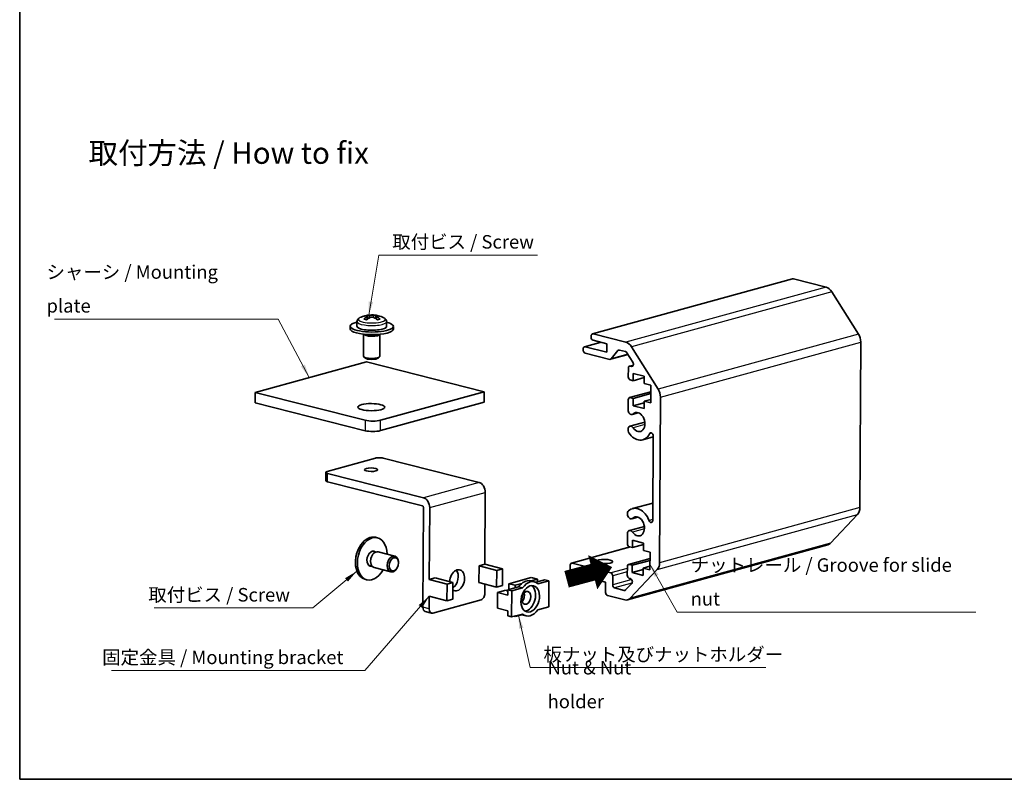
# Model space of a CAD drawing. Units: millimetres. Extents: x 43 to 3192, y 24 to 1149.
# Drawn here: x 43 to 590, y 24 to 446 of the extents above; entities that cross this region are included whole.
import ezdxf

# ---------------------------------------------------------------- set-up
doc = ezdxf.new("R2010")
doc.units = ezdxf.units.MM
doc.header["$LTSCALE"] = 3
for name, color, linetype, lineweight in [('Border (ISO)', 7, 'Continuous', 35), ('Symbol (ISO)', 7, 'Continuous', 18), ('Visible (ISO)', 7, 'Continuous', 35), ('Visible Narrow (ISO)', 7, 'Continuous', 25)]:
    doc.layers.add(name, color=color, linetype=linetype, lineweight=lineweight)
doc.styles.add('Note Text (TK)', font='txt')
doc.dimstyles.new('Default - Method 1b (TK)$7', dxfattribs={"dimscale": 3, "dimtxt": 2.5, "dimasz": 2.5, "dimexe": 1, "dimexo": 1.5, "dimgap": 1, "dimtad": 1, "dimtoh": 1, "dimrnd": 1e-08, "dimdsep": 46, "dimtxsty": 'Note Text (TK)', "dimcen": 0.09, "dimdle": 5, "dimclrd": 100, "dimclre": 100, "dimclrt": 7, "dimadec": 1, "dimazin": 1, "dimtfac": 1, "dimtmove": 0, "dimatfit": 3, "dimfxl": 1, "dimtolj": 1, "dimlwd": -1, "dimlwe": -1, "dimarcsym": 0})

# ---------------------------------------------------------------- blocks, each defined once
blk = doc.blocks.new('図面枠 tk図枠')
at = {"layer": 'Border (ISO)'}
for p, q in [((14.5, 289), (14.5, 8)), ((14.5, 8), (405.5, 8))]:
    blk.add_line(p, q, dxfattribs=at)

msp = doc.modelspace()

# ---------------------------------------------------------------- linework, layer by layer
at = {"layer": 'Visible (ISO)'}
for p, q in [((472.5678, 301.6824), (361.398, 271.1223)), ((491.2402, 297.0524), (472.9726, 301.6829)), ((509.1191, 271.0383), (494.3177, 294.575)), ((235.7857, 281.1579), (235.7867, 281.3404)), ((236.8231, 279.5021), (236.8305, 280.9796)), ((241.1179, 279.6612), (241.1247, 281.0166)), ((241.8925, 281.1832), (241.8934, 281.3589)), ((226.9423, 273.9725), (226.9495, 275.4193)), ((230.7125, 278.0061), (230.6995, 275.4006)), ((247.2123, 277.9235), (247.1993, 275.3181)), ((250.942, 273.8524), (250.9492, 275.2993)), ((234.4275, 271.0011), (234.3662, 258.7428)), ((243.4274, 270.9561), (243.3661, 258.6978)), ((360.7017, 269.3737), (360.7046, 269.9525)), ((361.8028, 271.1228), (380.0704, 266.4923)), ((356.2962, 262.2328), (356.2991, 262.8115)), ((366.2357, 266.5222), (356.9926, 263.9813)), ((357.3974, 263.9818), (369.3989, 260.9397)), ((369.4228, 265.7144), (361.7855, 267.6503)), ((369.3989, 260.9397), (369.4228, 265.7144)), ((383.1479, 264.0149), (397.9493, 240.4782)), ((509.9174, 174.7653), (510.3769, 266.622)), ((235.2541, 257.7445), (234.536, 258.4174)), ((242.4682, 257.7084), (243.193, 258.3741)), ((371.0737, 257.0382), (357.38, 260.5093)), ((381.1873, 259.7077), (371.4785, 257.0388)), ((375.6325, 261.9156), (371.8916, 257.3172)), ((379.7732, 261.3523), (376.4504, 262.1946)), ((383.9024, 255.3903), (380.5426, 260.7329)), ((235.9486, 255.6848), (174.1876, 238.707)), ((301.4115, 239.0912), (235.9486, 255.6848)), ((381.3476, 247.3353), (381.3715, 252.11)), ((384.1622, 253.8563), (382.065, 253.2798)), ((382.4698, 253.2803), (383.1185, 253.1159)), ((384.0883, 249.2483), (384.068, 245.1971)), ((390.194, 246.8811), (384.068, 245.1971)), ((390.1981, 247.6996), (384.0883, 249.2483)), ((390.1779, 243.6483), (390.1981, 247.6996)), ((384.068, 245.1971), (382.4314, 245.6119)), ((393.8874, 242.708), (390.1779, 243.6483)), ((393.8382, 232.8693), (393.8874, 242.708)), ((174.1586, 232.9195), (174.1876, 238.707)), ((174.1876, 238.707), (235.2863, 223.2196)), ((243.7679, 223.2452), (301.4115, 239.0912)), ((301.3825, 233.3037), (301.4115, 239.0912)), ((393.8691, 239.0416), (381.9774, 235.7726)), ((382.3822, 235.7731), (384.0188, 235.3583)), ((384.0188, 235.3583), (383.9985, 231.3071)), ((393.8642, 238.0648), (384.0188, 235.3583)), ((399.2071, 236.0619), (398.7476, 144.2052)), ((235.2574, 217.4321), (174.1586, 232.9195)), ((301.3825, 233.3037), (243.7389, 217.4577)), ((381.2531, 228.4469), (381.2839, 234.6028)), ((390.1246, 232.9911), (383.9985, 231.3071)), ((383.9985, 231.3071), (390.1084, 229.7583)), ((390.1084, 229.7583), (390.1287, 233.8096)), ((393.848, 234.832), (390.1287, 233.8096)), ((390.1287, 233.8096), (393.8382, 232.8693)), ((386.8979, 227.379), (383.5461, 226.4576)), ((381.197, 217.2784), (381.2047, 218.7663)), ((390.5491, 222.2077), (382.2179, 219.9175)), ((395.1639, 213.9761), (389.3879, 212.3883)), ((394.9325, 167.7179), (395.1667, 214.5403)), ((298.5063, 188.742), (245.2632, 202.2382)), ((241.0224, 202.2253), (214.2593, 194.8683)), ((213.4414, 194.3302), (213.4183, 189.7002)), ((214.3827, 193.7492), (267.6259, 180.2531)), ((267.1663, 175.7337), (214.3595, 189.1192)), ((301.9745, 183.227), (301.7748, 143.2933)), ((267.5998, 175.0444), (267.3219, 119.4844)), ((394.9804, 177.2877), (383.6909, 174.1843)), ((271.094, 174.7381), (270.8943, 134.8044)), ((380.9636, 170.5719), (380.9708, 172.0599)), ((386.6084, 169.504), (383.2566, 168.5826)), ((493.6196, 155.0141), (508.6187, 170.9969)), ((390.2596, 164.3327), (381.9284, 162.0425)), ((380.8844, 154.7354), (380.9152, 160.8913)), ((242.1266, 157.9984), (241.0356, 158.2749)), ((492.1445, 154.1033), (380.9747, 123.5432)), ((383.6251, 156.6483), (383.6048, 152.5971)), ((389.7309, 154.2811), (383.6048, 152.5971)), ((389.7349, 155.0996), (383.6251, 156.6483)), ((389.7147, 151.0483), (389.7349, 155.0996)), ((239.4724, 150.5471), (241.2214, 150.1038)), ((242.4659, 150.1752), (251.7398, 147.8244)), ((382.3862, 152.906), (349.8376, 143.9585)), ((383.6048, 152.5971), (381.9682, 153.0119)), ((393.4242, 150.108), (389.7147, 151.0483)), ((393.375, 140.2693), (393.4242, 150.108)), ((237.4453, 142.55), (239.1943, 142.1067)), ((253.7324, 144.5078), (253.6974, 144.8829)), ((298.4345, 133.1278), (298.4809, 142.3878)), ((298.4809, 142.3878), (301.7748, 143.2933)), ((298.4809, 142.3878), (308.3003, 139.8988)), ((301.7748, 143.2933), (311.5942, 140.8043)), ((349.1297, 139.895), (349.1441, 142.7887)), ((350.2424, 143.959), (371.627, 138.5385)), ((393.4059, 146.4416), (381.5142, 143.1726)), ((381.919, 143.1732), (383.5556, 142.7583)), ((383.5556, 142.7583), (383.5353, 138.7071)), ((393.401, 145.4648), (383.5556, 142.7583)), ((393.3848, 142.232), (389.6655, 141.2096)), ((240.2545, 141.4511), (249.5284, 139.1003)), ((252.8603, 141.0672), (252.6509, 140.7541)), ((308.3003, 139.8988), (308.254, 130.6388)), ((311.5942, 140.8043), (308.3003, 139.8988)), ((311.5479, 131.5443), (311.5942, 140.8043)), ((368.7613, 133.47), (350.2135, 138.1715)), ((372.7108, 136.815), (372.6862, 131.8957)), ((380.7969, 137.2282), (380.8207, 142.0029)), ((397.4489, 140.4368), (382.4498, 124.454)), ((389.6614, 140.3911), (383.5353, 138.7071)), ((383.5353, 138.7071), (389.6452, 137.1583)), ((389.6452, 137.1583), (389.6655, 141.2096)), ((389.6655, 141.2096), (393.375, 140.2693)), ((236.2296, 134.7341), (235.1385, 135.0107)), ((270.8943, 134.8044), (274.1882, 135.7099)), ((270.8943, 134.8044), (280.7137, 132.3153)), ((274.1882, 135.7099), (284.0076, 133.2208)), ((280.7137, 132.3153), (280.6674, 123.0553)), ((284.0076, 133.2208), (280.7137, 132.3153)), ((283.9613, 123.9608), (284.0076, 133.2208)), ((298.4345, 133.1278), (308.254, 130.6388)), ((301.7198, 132.2951), (301.6937, 127.0883)), ((308.254, 130.6388), (311.5479, 131.5443)), ((315.0758, 129.2582), (315.0923, 132.5524)), ((315.0923, 132.5524), (327.4445, 135.9479)), ((315.0923, 132.5524), (318.5836, 131.6674)), ((318.5836, 131.6674), (318.5764, 130.2205)), ((322.1863, 132.6578), (318.5836, 131.6674)), ((327.112, 134.135), (329.2941, 133.5819)), ((330.9358, 135.063), (327.3452, 134.0759)), ((327.4445, 135.9479), (330.9358, 135.063)), ((329.9649, 133.3512), (335.046, 134.7479)), ((330.9286, 133.6161), (330.9358, 135.063)), ((337.2281, 134.1948), (331.2098, 132.5404)), ((337.2281, 134.1948), (335.046, 134.7479)), ((337.1557, 119.7261), (337.2281, 134.1948)), ((368.7324, 127.6825), (368.7613, 133.47)), ((379.8839, 129.0468), (383.2886, 132.6748)), ((382.5294, 135.3403), (381.8807, 135.5047)), ((308.7276, 118.9518), (308.771, 127.633)), ((308.771, 127.633), (313.3414, 128.8894)), ((314.4445, 126.1949), (308.771, 127.633)), ((314.4557, 128.4423), (313.3414, 128.8894)), ((314.4445, 126.1949), (314.459, 129.0887)), ((314.459, 129.0887), (320.4773, 130.7431)), ((316.6411, 128.5355), (314.459, 129.0887)), ((316.6411, 128.5355), (316.5687, 114.0668)), ((322.6594, 130.1899), (316.6411, 128.5355)), ((322.6594, 130.1899), (320.4773, 130.7431)), ((379.3554, 123.5411), (369.8162, 125.9591)), ((373.77, 130.1722), (379.1103, 128.8186)), ((270.848, 125.5444), (270.8132, 118.5994)), ((270.848, 125.5444), (280.6674, 123.0553)), ((299.6206, 123.6286), (272.8575, 116.2716)), ((280.6674, 123.0553), (283.9613, 123.9608)), ((272.1348, 116.2573), (268.6434, 117.1423)), ((314.4011, 117.5137), (308.7276, 118.9518)), ((314.3866, 114.6199), (314.4011, 117.5137)), ((316.5687, 114.0668), (322.587, 115.7212)), ((318.4968, 114.3049), (322.0995, 115.2953)), ((322.3206, 115.2328), (324.5027, 114.6797)), ((331.1374, 118.0717), (337.1557, 119.7261)), ((316.5687, 114.0668), (314.3866, 114.6199)), ((317.9443, 114.4449), (318.4968, 114.3049)), ((318.4982, 114.5972), (318.4968, 114.3049))]:
    msp.add_line(p, q, dxfattribs=at)
for start, end in [(104.313469, 115.658127), (81.258944, 99.588974), (63.768677, 75.125952)]:
    msp.add_arc((238.9056, 266.6165), 15.0638, start, end, dxfattribs=at)
for centre, major_axis, ratio, start_param, end_param in [((472.9654, 300.236), (-0.3976, 1.4463), 0.70249412, 5.90355588, 6.28318531), ((491.2112, 291.2649), (-1.5904, 5.7854), 0.70249412, 5.11815771, 5.90355588), ((234.9779, 267.6121), (3.4553, 13.6316), 0.66101869, 0.28227036, 0.43601965), ((238.1645, 266.4128), (-3.9826, 14.4876), 0.70249412, 6.07612405, 6.27117984), ((238.1201, 266.8156), (3.6918, 14.5645), 0.66101869, 0.53171317, 0.72676897), ((235.2, 265.5978), (-3.7275, 13.5597), 0.70249412, 5.82668123, 5.98043052), ((239.6468, 266.8202), (-3.9826, 14.4876), 0.70249412, 6.07612405, 6.27117984), ((239.6912, 266.4174), (-3.6918, -14.5645), 0.66101869, 3.67330583, 3.86836162), ((238.1201, 266.8156), (3.6918, 14.5645), 0.66101869, 6.27470635, 6.46976214), ((238.1645, 266.4128), (-3.9826, 14.4876), 0.70249412, 5.53593191, 5.73098771), ((239.6912, 266.4174), (3.6918, 14.5645), 0.66101869, 6.27470635, 6.46976214), ((239.6468, 266.8202), (3.9826, -14.4876), 0.70249412, 2.39433926, 2.58939505), ((242.6113, 267.6352), (-3.7275, 13.5597), 0.70249412, 5.82668123, 5.98043052), ((242.8334, 265.6209), (3.4553, 13.6316), 0.66101869, 0.28227036, 0.43601965), ((238.9494, 275.3593), (-11.9998, 0.06), 0.26373528, 5.47042975, 10.23753352), ((238.9421, 273.9124), (-11.9998, 0.06), 0.26373528, 0, 3.14159265), ((238.9494, 275.3593), (8.2499, -0.0413), 0.26373528, 3.14159265, 6.28318531), ((238.9277, 271.0187), (4.4999, -0.0225), 0.26373528, 3.1756082, 6.24916976), ((238.9277, 271.0187), (4.1249, -0.0206), 0.26373528, 3.21448835, 6.21028961), ((361.7927, 269.0972), (0.3976, -1.4463), 0.70249412, 4.33275955, 5.90355588), ((361.7956, 269.6759), (-0.3976, 1.4463), 0.70249412, 5.90355588, 7.4743522), ((506.0127, 267.7282), (-1.5904, 5.7854), 0.70249412, 4.33275955, 5.11815771), ((357.3902, 262.535), (-0.3976, 1.4463), 0.70249412, 5.90355588, 7.4743522), ((380.0415, 260.7048), (-1.5904, 5.7854), 0.70249412, 5.11815771, 5.90355588), ((238.8662, 258.7203), (-4.4999, 0.0225), 0.26373528, 0, 3.14159265), ((238.8625, 257.9968), (3.75, -0.0188), 0.26373528, 3.41853474, 6.00624322), ((357.3873, 261.9562), (0.3976, -1.4463), 0.70249412, 4.33275955, 5.90355588), ((371.0809, 258.4851), (0.3976, -1.4463), 0.70249412, 5.90355588, 6.74770986), ((376.4431, 260.7477), (-0.3976, 1.4463), 0.70249412, 5.90355588, 6.74770986), ((379.766, 259.9054), (-0.3976, 1.4463), 0.70249412, 5.11815771, 5.90355588), ((382.4626, 251.8335), (-0.3976, 1.4463), 0.70249412, 5.90355588, 7.4743522), ((383.1258, 254.5628), (0.3976, -1.4463), 0.70249412, 5.90355588, 8.25975037), ((382.4387, 247.0588), (0.3976, -1.4463), 0.70249412, 4.33275955, 5.90355588), ((382.375, 234.3263), (-0.3976, 1.4463), 0.70249412, 5.90355588, 7.4743522), ((394.8429, 237.1681), (1.5904, -5.7854), 0.70249412, 1.1911669, 1.97656506), ((382.91, 228.7718), (0.6362, -2.3142), 0.70249412, 4.65990234, 6.63798671), ((386.6842, 222.2238), (1.4313, -5.2068), 0.70249412, 5.16912505, 9.77957936), ((239.4037, 224.3514), (-5.9999, 0.03), 0.26373528, 0.81580686, 2.38660319), ((382.8541, 217.6033), (-0.6362, 2.3142), 0.70249412, 5.16912505, 7.14720941), ((239.3748, 218.5639), (5.9999, -0.03), 0.26373528, 3.95739951, 5.52819584), ((382.8541, 217.6033), (-0.6362, 2.3145), 0.70249412, 1.51830969, 2.02753239), ((386.6842, 222.2238), (2.7037, -9.8355), 0.70249412, 5.16912505, 6.96261243), ((394.0762, 214.8167), (-0.3974, 1.4456), 0.70249412, 4.33275955, 6.96261243), ((243.2045, 201.6722), (3, -0.015), 0.26373528, 0.81580686, 2.38660319), ((216.4414, 194.3152), (-3, 0.015), 0.26373528, 5.52819584, 7.09899217), ((216.4182, 189.6852), (-3, 0.015), 0.26373528, 0, 0.81580686), ((298.4832, 184.112), (-1.2723, 4.6283), 0.70249412, 4.33275955, 5.90355588), ((267.1634, 175.155), (-0.159, 0.5785), 0.70249412, 4.33275955, 5.90355588), ((267.6027, 175.6231), (-1.2723, 4.6283), 0.70249412, 4.33275955, 5.90355588), ((382.6205, 170.8968), (0.6362, -2.3142), 0.70249412, 4.65990234, 6.63798671), ((382.6205, 170.8968), (-0.6362, 2.3145), 0.70249412, 0.3548014, 0.86402411), ((386.3947, 164.3488), (-2.7037, 9.8355), 0.70249412, 4.84449933, 6.63798671), ((386.3947, 164.3488), (1.4313, -5.2068), 0.70249412, 5.16912505, 9.77957936), ((505.5532, 175.8715), (-1.5904, 5.7854), 0.70249412, 3.54736139, 4.33275955), ((393.842, 167.9944), (0.3974, -1.4456), 0.70249412, 4.84449933, 7.4743522), ((238.087, 146.6428), (-2.9485, -11.6321), 0.66101869, 3.14159265, 6.28318531), ((382.5646, 159.7284), (-0.6362, 2.3142), 0.70249412, 5.16912505, 7.14720941), ((239.1781, 146.3662), (-2.9485, -11.6321), 0.66101869, 1.9551931, 7.46958486), ((381.9755, 154.4588), (0.3976, -1.4463), 0.70249412, 4.33275955, 5.90355588), ((490.5541, 159.8887), (1.5904, -5.7854), 0.70249412, 0, 0.40576873), ((239.1781, 146.3662), (-1.0504, -4.1439), 0.66101869, 2.87590542, 6.54887254), ((241.3602, 145.8131), (1.1057, 4.362), 0.66101869, 0, 3.14159265), ((238.087, 146.6428), (1.0504, 4.1439), 0.66101869, 6.01749808, 6.08269192), ((250.6341, 143.4624), (-1.1057, -4.362), 0.66101869, 2.06378087, 7.36099709), ((238.087, 146.6428), (-1.0504, -4.1439), 0.66101869, 0.20049338, 0.26568723), ((350.2352, 142.5122), (-0.3976, 1.4463), 0.70249412, 5.90355588, 7.4743522), ((381.9118, 141.7263), (-0.3976, 1.4463), 0.70249412, 5.90355588, 7.4743522), ((394.3834, 145.3114), (1.5904, -5.7854), 0.70249412, 0.40576873, 1.1911669), ((286.3114, 134.4188), (1.4743, 5.8161), 0.66101869, 2.90777015, 8.14600437), ((282.82, 135.3038), (1.4743, 5.8161), 0.66101869, 3.79639777, 5.81185885), ((350.2207, 139.6184), (0.3976, -1.4463), 0.70249412, 4.33275955, 5.90355588), ((371.6197, 137.0916), (-0.3976, 1.4463), 0.70249412, 4.33275955, 5.90355588), ((381.8879, 136.9516), (0.3976, -1.4463), 0.70249412, 4.33275955, 5.90355588), ((324.7163, 124.6839), (2.3957, 9.4511), 0.66101869, 0, 1.05230491), ((326.8984, 124.1308), (2.3957, 9.4511), 0.66101869, 5.9491704, 7.33549022), ((324.7163, 124.6839), (-1.8428, -7.2701), 0.66101869, 0.22903133, 2.91256132), ((373.7772, 131.6191), (0.3976, -1.4463), 0.70249412, 4.33275955, 5.90355588), ((382.5222, 133.8934), (-0.3976, 1.4463), 0.70249412, 3.54736139, 5.90355588), ((299.635, 126.5224), (-0.7371, -2.908), 0.66101869, 0.359145, 1.92994133), ((321.2249, 125.5689), (0.9063, 3.5754), 0.66101869, 3.97261811, 5.45215985), ((369.8234, 127.406), (0.3976, -1.4463), 0.70249412, 4.33275955, 5.90355588), ((379.1175, 130.2654), (0.3976, -1.4463), 0.70249412, 5.90355588, 6.68895404), ((379.3843, 129.3286), (1.5904, -5.7854), 0.70249412, 5.90355588, 6.68895404), ((269.3806, 120.0503), (-0.7371, -2.908), 0.66101869, 5.07153399, 6.28318531), ((272.8719, 119.1653), (-0.7371, -2.908), 0.66101869, 5.07153399, 6.64233031), ((324.7163, 124.6839), (-2.3957, -9.4511), 0.66101869, 6.17327295, 6.28318531), ((326.8984, 124.1308), (-2.3957, -9.4511), 0.66101869, 5.9491704, 7.33549022)]:
    msp.add_ellipse(centre, major_axis=major_axis, ratio=ratio, start_param=start_param, end_param=end_param, dxfattribs=at)
for centre, major_axis, ratio in [((238.725, 230.5062), (7.4999, -0.0375), 0.26373528), ((238.5513, 195.7812), (-3.6885, 0.0185), 0.26373528), ((251.1796, 143.3241), (0.9214, 3.635), 0.66101869), ((368.1733, 144.8528), (-4.4999, 0.0225), 0.26373528), ((326.8984, 124.1308), (-1.8428, -7.2701), 0.66101869), ((324.7163, 124.6839), (-0.9063, -3.5754), 0.66101869)]:
    msp.add_ellipse(centre, major_axis=major_axis, ratio=ratio, dxfattribs=at)
for points, knots in [([(230.7125, 278.0061), (230.7138, 278.2534), (230.7641, 278.4983), (230.9283, 278.9262), (231.0393, 279.1099), (231.2794, 279.4211), (231.4087, 279.5501), (231.6738, 279.7755), (231.8102, 279.8719), (232.0902, 280.046), (232.2342, 280.1235), (232.383, 280.1949)], [3.957399512, 3.957399512, 3.957399512, 3.957399512, 4.056745509, 4.056745509, 4.156091506, 4.156091506, 4.255437503, 4.255437503, 4.354783501, 4.354783501, 4.454129498, 4.454129498, 4.454129498, 4.454129498]), ([(236.421, 280.6066), (236.5493, 280.6732), (236.66, 280.7452), (236.8031, 280.8795), (236.8354, 280.9418), (236.8243, 281.0417), (236.7803, 281.0858), (236.6158, 281.1465), (236.4953, 281.1631), (236.3593, 281.1661)], [0, 0, 0, 0, 0.0189528837, 0.0189528837, 0.0379057673, 0.0379057673, 0.056858651, 0.056858651, 0.0758115346, 0.0758115346, 0.0758115346, 0.0758115346]), ([(237.8416, 281.5736), (237.9776, 281.5705), (238.1489, 281.5679), (238.5229, 281.5649), (238.7256, 281.5644), (239.1045, 281.5656), (239.3049, 281.5672), (239.6697, 281.5725), (239.834, 281.5762), (239.962, 281.58)], [0.230234299, 0.230234299, 0.230234299, 0.230234299, 0.2491871827, 0.2491871827, 0.2681400664, 0.2681400664, 0.28709295, 0.28709295, 0.3060458337, 0.3060458337, 0.3060458337, 0.3060458337]), ([(240.1125, 280.2147), (239.9769, 280.2806), (239.8058, 280.3379), (239.4322, 280.4136), (239.2295, 280.4321), (238.8506, 280.4309), (238.6501, 280.4113), (238.285, 280.3333), (238.1204, 280.275), (237.9921, 280.2083)], [0.0771906791, 0.0771906791, 0.0771906791, 0.0771906791, 0.0961435628, 0.0961435628, 0.1150964464, 0.1150964464, 0.1340493301, 0.1340493301, 0.1530022137, 0.1530022137, 0.1530022137, 0.1530022137]), ([(241.5331, 281.1817), (241.4051, 281.1779), (241.2947, 281.1606), (241.152, 281.099), (241.1198, 281.0547), (241.1308, 280.9547), (241.1748, 280.8927), (241.339, 280.7593), (241.4591, 280.688), (241.5948, 280.6222)], [0.1530436199, 0.1530436199, 0.1530436199, 0.1530436199, 0.1719965036, 0.1719965036, 0.1909493872, 0.1909493872, 0.2099022709, 0.2099022709, 0.2288551545, 0.2288551545, 0.2288551545, 0.2288551545]), ([(245.5638, 280.129), (245.7119, 280.056), (245.8551, 279.9771), (246.1334, 279.8003), (246.2687, 279.7025), (246.5316, 279.4745), (246.6596, 279.3442), (246.8966, 279.0306), (247.0058, 278.8458), (247.1656, 278.4163), (247.2135, 278.1708), (247.2123, 277.9235)], [0.319076872, 0.319076872, 0.319076872, 0.319076872, 0.41842287, 0.41842287, 0.517768867, 0.517768867, 0.617114864, 0.617114864, 0.716460861, 0.716460861, 0.815806858, 0.815806858, 0.815806858, 0.815806858]), ([(230.9632, 150.4128), (230.7274, 149.8761), (230.5315, 149.3158), (230.2021, 148.0795), (230.0836, 147.3993), (230.0276, 146.7215)], [2.534513701, 2.534513701, 2.534513701, 2.534513701, 2.764057845, 2.764057845, 3.030381597, 3.030381597, 3.030381597, 3.030381597])]:
    msp.add_open_spline(points, degree=3, knots=knots, dxfattribs=at)
at = {"layer": 'Visible Narrow (ISO)'}
for p, q in [((472.9726, 301.6829), (361.8028, 271.1228)), ((491.2402, 297.0524), (380.0704, 266.4923)), ((494.3177, 294.575), (383.1479, 264.0149)), ((236.414, 279.2063), (236.421, 280.6066)), ((237.8343, 280.1246), (237.8416, 281.5736)), ((239.962, 281.58), (239.9555, 280.2814)), ((241.5948, 280.6222), (241.5885, 279.3555)), ((509.1191, 271.0383), (397.9493, 240.4782)), ((366.4454, 266.4691), (357.3974, 263.9818)), ((399.2071, 236.0619), (510.3769, 266.622)), ((381.0989, 259.8482), (371.8916, 257.3172)), ((376.5527, 262.1686), (375.6325, 261.9156)), ((384.1245, 253.7352), (382.4698, 253.2803)), ((383.8716, 253.3229), (383.1185, 253.1159)), ((393.8685, 238.9307), (382.3822, 235.7731)), ((386.6127, 227.4556), (384.0713, 226.757)), ((235.2863, 223.2196), (235.2574, 217.4321)), ((243.7389, 217.4577), (243.7679, 223.2452)), ((390.5983, 220.8299), (384.0326, 219.025)), ((394.4052, 216.1167), (393.129, 215.7659)), ((214.3595, 189.1192), (214.3827, 193.7492)), ((298.5063, 188.742), (267.6259, 180.2531)), ((271.094, 174.7381), (301.9745, 183.227)), ((386.3232, 169.5807), (383.7818, 168.882)), ((397.4489, 140.4368), (508.6187, 170.9969)), ((509.9174, 174.7653), (398.7476, 144.2052)), ((394.9344, 168.0898), (392.8877, 167.5272)), ((390.3088, 162.9549), (383.7431, 161.15)), ((493.6196, 155.0141), (382.4498, 124.454)), ((382.5958, 152.8528), (350.2424, 143.959)), ((393.4054, 146.3307), (381.919, 143.1732)), ((380.816, 141.0645), (371.627, 138.5385)), ((380.8059, 139.0403), (372.7108, 136.815)), ((383.2471, 134.7988), (372.6862, 131.8957)), ((383.4009, 132.8197), (373.77, 130.1722)), ((379.8633, 129.0256), (379.1103, 128.8186)), ((270.8132, 118.5994), (267.3219, 119.4844))]:
    msp.add_line(p, q, dxfattribs=at)
for centre, major_axis, start_param, end_param in [((238.9687, 279.2198), (-7.4964, 0.0375), 5.78645532, 9.92150795), ((238.9624, 277.9648), (8.2499, -0.0413), 3.14159265, 6.28318531)]:
    msp.add_ellipse(centre, major_axis=major_axis, ratio=0.26373528, start_param=start_param, end_param=end_param, dxfattribs=at)

# ---------------------------------------------------------------- block references
at = {"xscale": 3, "yscale": 3, "zscale": 3}
msp.add_blockref('図面枠 tk図枠', (0, 0), dxfattribs=at)

# ---------------------------------------------------------------- texts
at = {"layer": 'Symbol (ISO)', "color": 7, "line_spacing_factor": 1.5, "style": 'Note Text (TK)'}
for s, insert, char_height, width, attachment_point in [('{\\fＭＳ Ｐゴシック|b0|i0;\\H12.0000;取付方法 / How to fix}', (81.7296, 371.5369), 12, 167.999997, 4), ('{取付ビス / Screw}', (250.3085, 316.1446), 7.5, 83.903511, 7), ('{シャーシ / Mounting plate}', (58.3807, 280.6478), 7.5, 121.096487, 7), ('{ナットレール / Groove for slide nut}', (415.9599, 118.0531), 7.5, 163.596497, 7), ('{取付ビス / Screw}', (114.881, 120.3059), 7.5, 83.903511, 7), ('{固定金具 / Mounting bracket}', (89.2919, 85.5773), 7.5, 138.333335, 7), ('{板ナット及びナットホルダー}', (334.2845, 87.2155), 7.5, 128.157892, 7), ('{Nut & Nut holder}', (336.5403, 75.5991), 7.5, 79.210525, 4)]:
    msp.add_mtext(s, dxfattribs=dict(at, insert=insert, char_height=char_height, width=width, attachment_point=attachment_point))
at = {"layer": 'Symbol (ISO)', "color": 7, "insert": (345.8022, 134.2613), "char_height": 21, "width": 31.438597, "attachment_point": 4, "rotation": 15, "line_spacing_factor": 1.5, "style": 'Note Text (TK)'}
msp.add_mtext('{\\fＭＳ Ｐゴシック|b0|i0;\\H21.0000;➡}', dxfattribs=at)

# ---------------------------------------------------------------- leaders
at = {"layer": 'Symbol (ISO)', "color": 100, "annotation_type": 0, "has_hookline": 1}
for points, hookline_direction, text_width in [([(237.24, 281.5638), (242.8085, 314.8946), (250.3085, 314.8946)], 0, 80.7102), ([(204.2547, 246.9723), (186.9771, 279.3978), (179.4771, 279.3978)], 1, 116.6335), ([(393.3908, 143.4282), (408.4599, 116.8031), (415.9599, 116.8031)], 0, 158.267), ([(230.678, 139.4874), (206.2846, 119.0559), (198.7846, 119.0559)], 1, 80.7102), ([(270.848, 125.5444), (235.1252, 84.3273), (227.6252, 84.3273)], 1, 133.1676), ([(320.3687, 115.1114), (326.7845, 85.9655), (334.2845, 85.9655)], 0, 123.4517)]:
    msp.add_leader(points, dimstyle='Default - Method 1b (TK)$7', override={"dimgap": 0, "dimtad": 1}, dxfattribs=dict(at, hookline_direction=hookline_direction, text_width=text_width))

doc.saveas('drawing.dxf')
